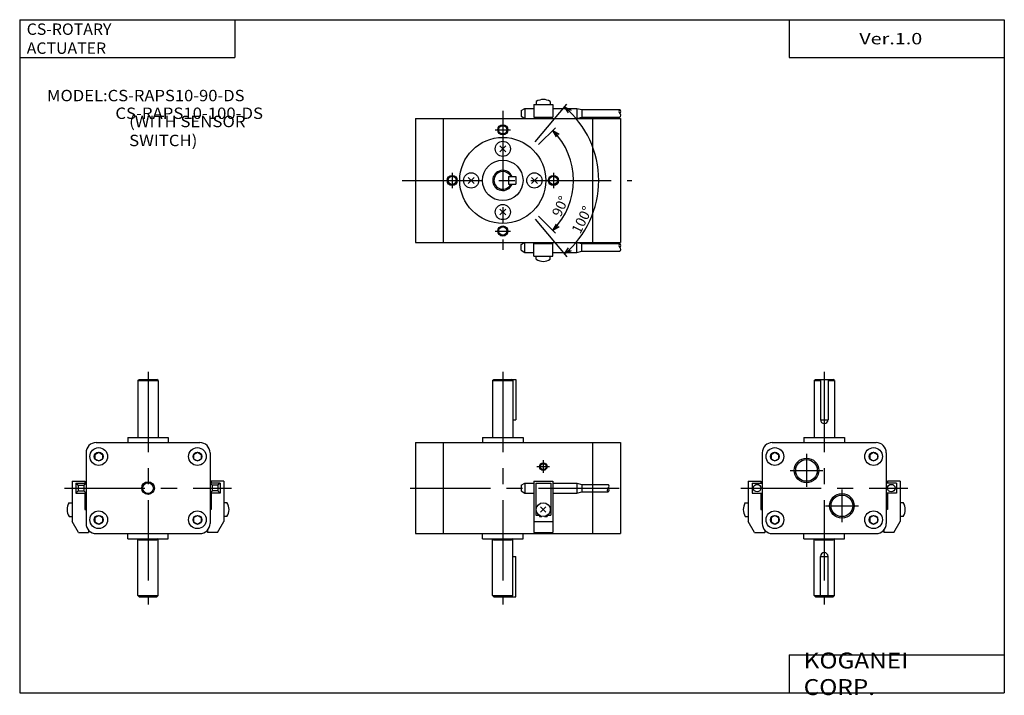
# Model space of a CAD drawing. Extents: x -194 to 195, y -135 to 133.
import ezdxf

# ---------------------------------------------------------------- set-up
doc = ezdxf.new("R2010")
doc.units = 0
doc.linetypes.add('CENTER', pattern=[50.8, 31.75, -6.35, 6.35, -6.35])
doc.layers.get('0').update_dxf_attribs({"linetype": 'CONTINUOUS'})
doc.layers.get('DEFPOINTS').update_dxf_attribs({"linetype": 'CONTINUOUS'})
doc.styles.add('MX_NOTE_STANDARD', font='txt.shx', dxfattribs={"height": 3.2, "bigfont": 'extfont.shx'})
doc.dimstyles.new('MXDIMSTYLE', dxfattribs={"dimtxt": 3.2, "dimasz": 2.5, "dimexe": 1.5, "dimexo": 1.5, "dimgap": 1, "dimtad": 1, "dimdec": 4, "dimtxsty": 'MX_NOTE_STANDARD', "dimcen": 2.5, "dimazin": 3, "dimtfac": 1, "dimtdec": 4, "dimtmove": 0, "dimatfit": 3, "dimtolj": 1, "dimtzin": 0})

# ---------------------------------------------------------------- blocks, each defined once
blk = doc.blocks.new('_OPEN30')
at = {"color": 0, "linetype": 'ByBlock'}
for p, q in [((-1, 0.267949), (0, 0)), ((0, 0), (-1, -0.267949)), ((0, 0), (-1, 0))]:
    blk.add_line(p, q, dxfattribs=at)
blk = doc.blocks.new('*D4')
at = {"color": 0, "linetype": 'ByBlock'}
for p, q in [((9.48, 84.37), (21.96, 99.25)), ((9.48, 53.73), (21.96, 38.85))]:
    blk.add_line(p, q, dxfattribs=at)
blk.add_arc((-3.37, 69.05), 37.92, -50, 50, dxfattribs=at)
at = {"layer": 'DEFPOINTS', "color": 0, "linetype": 'ByBlock'}
for p in [(9.48, 84.37), (-3.37, 69.05), (9.48, 53.73), (0, 0)]:
    blk.add_point(p, dxfattribs=at)
at = {"color": 0, "linetype": 'ByBlock', "xscale": 2.77, "yscale": 2.77, "zscale": 2.77}
for p, rotation in [((21, 98.1), 139.99999342282243), ((21, 40), 219.9999997469876)]:
    blk.add_blockref('_OPEN30', p, dxfattribs=dict(at, rotation=rotation))
at = {"color": 2, "linetype": 'ByBlock', "insert": (27.88, 53.48), "char_height": 4, "attachment_point": 5, "rotation": 63.5109, "style": 'MX_NOTE_STANDARD'}
blk.add_mtext('\\A1;100°', dxfattribs=at)
blk = doc.blocks.new('*D6')
at = {"color": 0, "linetype": 'ByBlock'}
for p, q in [((10.77, 83.19), (17.43, 89.85)), ((10.77, 54.91), (17.43, 48.25))]:
    blk.add_line(p, q, dxfattribs=at)
blk.add_arc((-3.37, 69.05), 27.92, -45, 45, dxfattribs=at)
at = {"layer": 'DEFPOINTS', "color": 0, "linetype": 'ByBlock'}
for p in [(10.77, 83.19), (-3.37, 69.05), (10.77, 54.91), (0, 0)]:
    blk.add_point(p, dxfattribs=at)
at = {"color": 0, "linetype": 'ByBlock', "xscale": 2.77, "yscale": 2.77, "zscale": 2.77}
for p, rotation in [((16.37, 88.79), 134.9999944220496), ((16.37, 49.31), 225.000002162855)]:
    blk.add_blockref('_OPEN30', p, dxfattribs=dict(at, rotation=rotation))
at = {"color": 2, "linetype": 'ByBlock', "insert": (19.35, 58.83), "char_height": 4, "attachment_point": 5, "rotation": 65.7796, "style": 'MX_NOTE_STANDARD'}
blk.add_mtext('\\A1;90°', dxfattribs=at)
blk = doc.blocks.new('MS_4')
at = {"color": 7, "linetype": 'CONTINUOUS'}
for p, q in [((-4, 42.5), (-3.5, 43)), ((-3.5, 43), (3.5, 43)), ((-1.5, 43), (-1.5, 27)), ((1.5, 43), (1.5, 27)), ((4, 42.5), (3.5, 43)), ((-4, 42.5), (-4, 20)), ((-4, 42.5), (-1.5, 42.5)), ((1.5, 42.5), (4, 42.5)), ((4, 42.5), (4, 20)), ((-1.5, 27), (1.5, 27)), ((-8, 20), (-8, 18)), ((-8, 20), (8, 20)), ((8, 20), (8, 18)), ((-20.5, 18), (20.5, 18)), ((-24.5, 14), (-24.5, -14)), ((-21, 13.36), (-19.5, 14.23)), ((-21, 13.36), (-21, 11.63)), ((-19.5, 14.23), (-18, 13.36)), ((-18, 13.36), (-18, 11.63)), ((18, 13.36), (19.5, 14.23)), ((18, 13.36), (18, 11.63)), ((19.5, 14.23), (21, 13.36)), ((21, 13.36), (21, 11.63)), ((24.5, 14), (24.5, -14)), ((-21, 11.63), (-19.5, 10.76)), ((-19.5, 10.76), (-18, 11.63)), ((18, 11.63), (19.5, 10.76)), ((19.5, 10.76), (21, 11.63)), ((-21, -11.63), (-19.5, -10.76)), ((-21, -11.63), (-21, -13.36)), ((-19.5, -10.76), (-18, -11.63)), ((-18, -11.63), (-18, -13.36)), ((18, -11.63), (19.5, -10.76)), ((18, -11.63), (18, -13.36)), ((19.5, -10.76), (21, -11.63)), ((21, -11.63), (21, -13.36)), ((-21, -13.36), (-19.5, -14.23)), ((-19.5, -14.23), (-18, -13.36)), ((18, -13.36), (19.5, -14.23)), ((19.5, -14.23), (21, -13.36)), ((-20.5, -18), (20.5, -18)), ((-8, -20), (-8, -18)), ((8, -20), (8, -18)), ((-8, -20), (8, -20)), ((-4, -20), (-3.5, -20.5)), ((-3.5, -20.5), (3.5, -20.5)), ((4, -20), (3.5, -20.5))]:
    blk.add_line(p, q, dxfattribs=at)
at = {"color": 2, "linetype": 'CENTER'}
for p, q in [((0, 46), (0, -46)), ((-7, 13.5), (-7, 0.5)), ((-13.5, 7), (-0.5, 7)), ((-33, 0), (33, 0)), ((7, -0.5), (7, -13.5)), ((0.5, -7), (13.5, -7))]:
    blk.add_line(p, q, dxfattribs=at)
at = {"color": 4, "linetype": 'CONTINUOUS'}
for p, q in [((-30, 2.8), (-30, -13.17)), ((-30, 2.8), (-25, 2.8)), ((-28.5, 2), (-24.5, 2)), ((-28.5, 2), (-28.5, -2)), ((-25, 2.8), (-25, 2)), ((28.5, 2), (24.5, 2)), ((25, 2.8), (25, 2)), ((30, 2.8), (25, 2.8)), ((28.5, 2), (28.5, -2)), ((30, 2.8), (30, -13.17)), ((-28.5, -2), (-24.5, -2)), ((-25, -2), (-25, -8.5)), ((28.5, -2), (24.5, -2)), ((25, -2), (25, -8.5)), ((-31.17, -5.75), (-30, -5.75)), ((-25, -7.25), (-24.5, -7.25)), ((25, -7.25), (24.5, -7.25)), ((31.17, -5.75), (30, -5.75)), ((-31.17, -11.25), (-30, -11.25)), ((-25, -8.5), (-24.5, -8.5)), ((25, -8.5), (24.5, -8.5)), ((31.17, -11.25), (30, -11.25)), ((-27.5, -17.5), (-30, -13.17)), ((27.5, -17.5), (30, -13.17)), ((-27.5, -17.5), (-23.5, -17.5)), ((-23.5, -16.64), (-23.5, -17.5)), ((23.5, -16.64), (23.5, -17.5)), ((27.5, -17.5), (23.5, -17.5)), ((-4, -42.5), (-4, -20)), ((4, -42.5), (4, -20)), ((-1.5, -27), (1.5, -27)), ((-1.5, -43), (-1.5, -27)), ((1.5, -43), (1.5, -27)), ((-4, -42.5), (-3.5, -43)), ((-4, -42.5), (4, -42.5)), ((4, -42.5), (3.5, -43)), ((-3.5, -43), (3.5, -43))]:
    blk.add_line(p, q, dxfattribs=at)
at = {"color": 200, "linetype": 'CONTINUOUS'}
for p, q in [((-25, -7.52), (-24.5, -7.52)), ((25, -7.52), (24.5, -7.52))]:
    blk.add_line(p, q, dxfattribs=at)
at = {"color": 7, "linetype": 'CONTINUOUS'}
for centre, radius in [((-19.5, 12.5), 3.5), ((19.5, 12.5), 3.5), ((-19.5, 12.5), 1.73), ((19.5, 12.5), 1.73), ((-7, 7), 4.28), ((7, -7), 4.28), ((-19.5, -12.5), 3.5), ((-19.5, -12.5), 1.73), ((19.5, -12.5), 3.5), ((19.5, -12.5), 1.73)]:
    blk.add_circle(centre, radius, dxfattribs=at)
at = {"color": 2, "linetype": 'CONTINUOUS'}
for centre in [(-7, 7), (7, -7)]:
    blk.add_circle(centre, 4.86, dxfattribs=at)
at = {"color": 4, "linetype": 'CONTINUOUS'}
for centre in [(-26.5, 0), (26.5, 0)]:
    blk.add_circle(centre, 1.5, dxfattribs=at)
at = {"color": 7, "linetype": 'CONTINUOUS'}
for centre, radius, start, end in [((0, 27), 1.5, 180, 0), ((-20.5, 14), 4, 90.0001, 179.9999), ((20.5, 14), 4, 0, 90), ((-20.5, -14), 4, 180.0001, 269.9999), ((20.5, -14), 4, 270, 0)]:
    blk.add_arc(centre, radius, start, end, dxfattribs=at)
at = {"color": 4, "linetype": 'CONTINUOUS'}
for centre, radius, start, end in [((-27, -8.5), 5, 146.5963, 213.4037), ((27, -8.5), 5, 326.5962, 33.4038), ((0, -27), 1.5, 0, 180)]:
    blk.add_arc(centre, radius, start, end, dxfattribs=at)
blk = doc.blocks.new('MS_3')
at = {"color": 7, "linetype": 'CONTINUOUS'}
for p, q in [((-4, 42.5), (-3.5, 43)), ((-3.5, 43), (3.5, 43)), ((4, 42.5), (3.5, 43)), ((-4, 42.5), (-4, 20)), ((-4, 42.5), (4, 42.5)), ((4, 42.5), (4, 20)), ((-8, 20), (-8, 18)), ((-8, 20), (8, 20)), ((8, 20), (8, 18)), ((-20.5, 18), (20.5, 18)), ((-24.5, 14), (-24.5, -14)), ((-21, 13.36), (-19.5, 14.23)), ((-21, 13.36), (-21, 11.63)), ((-19.5, 14.23), (-18, 13.36)), ((-18, 13.36), (-18, 11.63)), ((18, 13.36), (19.5, 14.23)), ((18, 13.36), (18, 11.63)), ((19.5, 14.23), (21, 13.36)), ((21, 13.36), (21, 11.63)), ((24.5, 14), (24.5, -14)), ((-21, 11.63), (-19.5, 10.76)), ((-19.5, 10.76), (-18, 11.63)), ((18, 11.63), (19.5, 10.76)), ((19.5, 10.76), (21, 11.63)), ((-21, -11.63), (-19.5, -10.76)), ((-21, -11.63), (-21, -13.36)), ((-19.5, -10.76), (-18, -11.63)), ((-18, -11.63), (-18, -13.36)), ((18, -11.63), (19.5, -10.76)), ((18, -11.63), (18, -13.36)), ((19.5, -10.76), (21, -11.63)), ((21, -11.63), (21, -13.36)), ((-21, -13.36), (-19.5, -14.23)), ((-19.5, -14.23), (-18, -13.36)), ((18, -13.36), (19.5, -14.23)), ((19.5, -14.23), (21, -13.36)), ((-20.5, -18), (20.5, -18)), ((-8, -20), (-8, -18)), ((8, -20), (8, -18)), ((-8, -20), (8, -20)), ((-4, -20), (-3.5, -20.5)), ((-3.5, -20.5), (3.5, -20.5)), ((4, -20), (3.5, -20.5))]:
    blk.add_line(p, q, dxfattribs=at)
at = {"color": 2, "linetype": 'CENTER'}
for p, q in [((0, 46), (0, -46)), ((-33, 0), (33, 0))]:
    blk.add_line(p, q, dxfattribs=at)
at = {"color": 4, "linetype": 'CONTINUOUS'}
for p, q in [((-30, 2.8), (-30, -13.17)), ((-30, 2.8), (-25, 2.8)), ((-28.5, 2), (-27.63, 1.13)), ((-28.5, 2), (-24.5, 2)), ((-28.5, 2), (-28.5, -2)), ((-27.63, 1.13), (-27.63, -1.13)), ((-27.63, 1.13), (-25.36, 1.13)), ((-25.36, 1.13), (-24.5, 2)), ((-25.36, 1.13), (-25.36, -1.13)), ((-25, 2.8), (-25, 2)), ((25.36, 1.13), (24.5, 2)), ((28.5, 2), (24.5, 2)), ((25, 2.8), (25, 2)), ((30, 2.8), (25, 2.8)), ((25.36, 1.13), (25.36, -1.13)), ((27.63, 1.13), (25.36, 1.13)), ((28.5, 2), (27.63, 1.13)), ((27.63, 1.13), (27.63, -1.13)), ((28.5, 2), (28.5, -2)), ((30, 2.8), (30, -13.17)), ((-27.63, -1.13), (-28.5, -2)), ((-28.5, -2), (-24.5, -2)), ((-27.63, -1.13), (-25.36, -1.13)), ((-25.36, -1.13), (-24.5, -2)), ((-25, -2), (-25, -8.5)), ((25.36, -1.13), (24.5, -2)), ((28.5, -2), (24.5, -2)), ((25, -2), (25, -8.5)), ((27.63, -1.13), (25.36, -1.13)), ((27.63, -1.13), (28.5, -2)), ((-31.17, -5.75), (-30, -5.75)), ((-25, -7.25), (-24.5, -7.25)), ((25, -7.25), (24.5, -7.25)), ((31.17, -5.75), (30, -5.75)), ((-31.17, -11.25), (-30, -11.25)), ((-25, -8.5), (-24.5, -8.5)), ((25, -8.5), (24.5, -8.5)), ((31.17, -11.25), (30, -11.25)), ((-27.5, -17.5), (-30, -13.17)), ((27.5, -17.5), (30, -13.17)), ((-27.5, -17.5), (-23.5, -17.5)), ((-23.5, -16.64), (-23.5, -17.5)), ((23.5, -16.64), (23.5, -17.5)), ((27.5, -17.5), (23.5, -17.5)), ((-4, -42.5), (-4, -20)), ((4, -42.5), (4, -20)), ((-4, -42.5), (-3.5, -43)), ((-4, -42.5), (4, -42.5)), ((4, -42.5), (3.5, -43)), ((-3.5, -43), (3.5, -43))]:
    blk.add_line(p, q, dxfattribs=at)
at = {"color": 200, "linetype": 'CONTINUOUS'}
for p, q in [((-25, -7.52), (-24.5, -7.52)), ((25, -7.52), (24.5, -7.52))]:
    blk.add_line(p, q, dxfattribs=at)
at = {"color": 7, "linetype": 'CONTINUOUS'}
for centre, radius in [((-19.5, 12.5), 3.5), ((19.5, 12.5), 3.5), ((-19.5, 12.5), 1.73), ((19.5, 12.5), 1.73), ((0, 0), 2.1), ((-19.5, -12.5), 3.5), ((-19.5, -12.5), 1.73), ((19.5, -12.5), 3.5), ((19.5, -12.5), 1.73)]:
    blk.add_circle(centre, radius, dxfattribs=at)
at = {"color": 2, "linetype": 'CONTINUOUS'}
blk.add_circle((0, 0), 2.5, dxfattribs=at)
at = {"color": 7, "linetype": 'CONTINUOUS'}
for centre, start, end in [((-20.5, 14), 90, 180), ((20.5, 14), 0, 90), ((-20.5, -14), 180, 270), ((20.5, -14), 270, 0)]:
    blk.add_arc(centre, 4, start, end, dxfattribs=at)
at = {"color": 4, "linetype": 'CONTINUOUS'}
for centre, start, end in [((-27, -8.5), 146.5962, 213.4038), ((27, -8.5), 326.5962, 33.4038)]:
    blk.add_arc(centre, 5, start, end, dxfattribs=at)
blk = doc.blocks.new('MS_2')
at = {"color": 4, "linetype": 'CONTINUOUS'}
for p, q in [((13.25, 31.17), (13.25, 30)), ((18.75, 31.17), (18.75, 30)), ((7.25, 27.63), (8.75, 28.5)), ((7.25, 27.63), (7.25, 25.36)), ((8.75, 28.5), (12.25, 28.5)), ((8.75, 28.5), (8.75, 24.5)), ((12.25, 30), (19.75, 30)), ((12.25, 30), (12.25, 25)), ((19.75, 30), (19.75, 25)), ((19.75, 28.5), (29.25, 28.5)), ((29.25, 28.5), (31.25, 28)), ((29.25, 28.5), (29.25, 24.5)), ((31.25, 28), (31.25, 25)), ((31.25, 28), (46.25, 28)), ((7.25, 25.36), (8.75, 24.5)), ((12.25, 25), (19.75, 25)), ((29.25, 24.5), (31.25, 25)), ((31.25, 25), (46.25, 25)), ((7.25, -25.36), (8.75, -24.5)), ((7.25, -27.63), (7.25, -25.36)), ((8.75, -28.5), (8.75, -24.5)), ((12.25, -25), (19.75, -25)), ((12.25, -30), (12.25, -25)), ((19.75, -30), (19.75, -25)), ((29.25, -24.5), (31.25, -25)), ((29.25, -28.5), (29.25, -24.5)), ((31.25, -28), (31.25, -25)), ((31.25, -25), (46.25, -25)), ((7.25, -27.63), (8.75, -28.5)), ((8.75, -28.5), (12.25, -28.5)), ((12.25, -30), (19.75, -30)), ((13.25, -31.17), (13.25, -30)), ((18.75, -31.17), (18.75, -30)), ((19.75, -28.5), (29.25, -28.5)), ((29.25, -28.5), (31.25, -28)), ((31.25, -28), (46.25, -28))]:
    blk.add_line(p, q, dxfattribs=at)
at = {"color": 2, "linetype": 'CENTER'}
for p, q in [((0, 27.5), (0, -27.5)), ((-3, 20), (3, 20)), ((-39.72, 0), (51.04, 0)), ((-20, 3), (-20, -3)), ((20, 3), (20, -3)), ((-3, -20), (3, -20))]:
    blk.add_line(p, q, dxfattribs=at)
at = {"color": 7, "linetype": 'CONTINUOUS'}
for p, q in [((-34.5, 24.5), (-34.5, -24.5)), ((-34.5, 24.5), (46.5, 24.5)), ((-23.5, 24.5), (-23.5, -24.5)), ((35.5, 24.5), (35.5, -24.5)), ((46.5, 24.5), (46.5, -24.5)), ((-1.16, 13.66), (1.16, 11.33)), ((-1.16, 11.33), (1.16, 13.66)), ((-13.66, 1.16), (-11.33, -1.16)), ((-13.66, -1.16), (-11.33, 1.16)), ((2.2, 1.5), (5.2, 1.5)), ((2.2, 1.5), (2.2, -1.5)), ((5.2, 1.5), (5.2, -1.5)), ((11.33, -1.16), (13.66, 1.16)), ((11.33, 1.16), (13.66, -1.16)), ((2.2, -1.5), (5.2, -1.5)), ((-1.16, -11.33), (1.16, -13.66)), ((-1.16, -13.66), (1.16, -11.33)), ((-34.5, -24.5), (46.5, -24.5))]:
    blk.add_line(p, q, dxfattribs=at)
at = {"color": 2, "linetype": 'CONTINUOUS'}
for centre in [(0, 20), (-20, 0), (20, 0), (0, -20)]:
    blk.add_circle(centre, 2, dxfattribs=at)
at = {"color": 7, "linetype": 'CONTINUOUS'}
for centre, radius in [((0, 20), 1.62), ((0, 0), 17), ((0, 12.5), 3), ((0, 0), 8), ((-20, 0), 1.62), ((-12.5, 0), 3), ((12.5, 0), 3), ((20, 0), 1.62), ((0, -12.5), 3), ((0, -20), 1.62)]:
    blk.add_circle(centre, radius, dxfattribs=at)
at = {"color": 4, "linetype": 'CONTINUOUS'}
for centre, start, end in [((16, 27), 56.5962, 123.4038), ((16, -27), 236.5962, 303.4038)]:
    blk.add_arc(centre, 5, start, end, dxfattribs=at)
at = {"color": 200, "linetype": 'CONTINUOUS'}
for centre, start, end in [((46.91, 27.25), 131.4096, 228.5904), ((45.59, 27.25), 311.4096, 48.5904), ((45.59, 25.75), 311.4096, 48.5904), ((46.91, -25.75), 131.4096, 228.5904), ((45.59, -25.75), 311.4096, 48.5904), ((45.59, -27.25), 311.4096, 48.5904)]:
    blk.add_arc(centre, 1, start, end, dxfattribs=at)
at = {"color": 7, "linetype": 'CONTINUOUS'}
for radius, start, end in [(3.99, 22.0679, 337.9321), (3.5, 25.3927, 334.6073)]:
    blk.add_arc((0, 0), radius, start, end, dxfattribs=at)
blk = doc.blocks.new('MS_1')
at = {"color": 7, "linetype": 'CONTINUOUS'}
for p, q in [((-4, 42.5), (-3.5, 43)), ((-3.5, 43), (5.2, 43)), ((4, 42.5), (3.5, 43)), ((5.2, 43), (5.2, 27)), ((-4, 42.5), (-4, 20)), ((-4, 42.5), (4, 42.5)), ((4, 42.5), (4, 20)), ((4, 27), (5.2, 27)), ((-8, 20), (-8, 18)), ((-8, 20), (8, 20)), ((8, 20), (8, 18)), ((-34.5, 18), (-34.5, -18)), ((-34.5, 18), (46.5, 18)), ((-23.5, 18), (-23.5, -18)), ((35.5, 18), (35.5, -18)), ((46.5, 18), (46.5, -18)), ((-34.5, -18), (46.5, -18)), ((-8, -20), (-8, -18)), ((8, -20), (8, -18)), ((-8, -20), (8, -20)), ((-4, -20), (-3.5, -20.5)), ((-3.5, -20.5), (3.5, -20.5)), ((4, -20), (3.5, -20.5))]:
    blk.add_line(p, q, dxfattribs=at)
at = {"color": 2, "linetype": 'CENTER'}
for p, q in [((0, 46), (0, -46)), ((13.5, 8.5), (18.5, 8.5)), ((16, 11), (16, 6)), ((-36.62, 0), (49.05, 0))]:
    blk.add_line(p, q, dxfattribs=at)
at = {"color": 4, "linetype": 'CONTINUOUS'}
for p, q in [((7.25, 1.13), (8.75, 2)), ((7.25, 1.13), (7.25, -1.13)), ((8.75, 2), (8.75, -2)), ((8.75, 2), (12.25, 2)), ((12.25, 2.8), (12.25, -17.5)), ((12.25, 2.8), (19.75, 2.8)), ((13, 2), (19, 2)), ((13, 2), (13, -10.7)), ((19, 2), (19, -10.7)), ((19.75, 2.8), (19.75, -17.5)), ((19.75, 2), (29.25, 2)), ((29.25, 2), (31.25, 1.5)), ((29.25, 2), (29.25, -2)), ((31.25, 1.5), (41.65, 1.5)), ((31.25, 1.5), (31.25, -1.5)), ((7.25, -1.13), (8.75, -2)), ((8.75, -2), (12.25, -2)), ((19.75, -2), (29.25, -2)), ((29.25, -2), (31.25, -1.5)), ((31.25, -1.5), (41.65, -1.5)), ((14.93, -9.56), (17.06, -7.43)), ((14.93, -7.43), (17.06, -9.56)), ((13, -10.7), (14.35, -10.7)), ((14.5, -10.8), (14.5, -11.2)), ((14.5, -11.2), (15.47, -11.2)), ((16.52, -11.2), (17.5, -11.2)), ((17.5, -10.8), (17.5, -11.2)), ((17.65, -10.7), (19, -10.7)), ((12.25, -13.17), (19.75, -13.17)), ((12.25, -17.5), (19.75, -17.5)), ((-4, -42.5), (-4, -20)), ((4, -42.5), (4, -20)), ((4, -27), (5.2, -27)), ((5.2, -43), (5.2, -27)), ((-4, -42.5), (4, -42.5)), ((-4, -42.5), (-3.5, -43)), ((4, -42.5), (3.5, -43)), ((-3.5, -43), (5.2, -43))]:
    blk.add_line(p, q, dxfattribs=at)
at = {"color": 2, "linetype": 'CONTINUOUS'}
blk.add_circle((16, 8.5), 1.5, dxfattribs=at)
at = {"color": 7, "linetype": 'CONTINUOUS'}
blk.add_circle((16, 8.5), 1.23, dxfattribs=at)
at = {"color": 4, "linetype": 'CONTINUOUS'}
blk.add_circle((16, -8.5), 2.75, dxfattribs=at)
at = {"color": 200, "linetype": 'CONTINUOUS'}
for centre, start, end in [((42.31, -0.75), 131.41, 228.59), ((40.99, 0.75), 311.4092, 48.5908), ((40.99, -0.75), 311.4092, 48.5908)]:
    blk.add_arc(centre, 1, start, end, dxfattribs=at)

msp = doc.modelspace()

# ---------------------------------------------------------------- linework, layer by layer
at = {"color": 7, "linetype": 'CONTINUOUS'}
for p, q in [((-194.25, 132.6), (-194.25, -133.5)), ((-194.25, 132.6), (194.8, 132.6)), ((-109.25, 132.6), (-109.25, 117.6)), ((109.8, 132.6), (109.8, 117.6)), ((194.8, 132.6), (194.8, -133.5)), ((-194.25, 117.6), (-109.25, 117.6)), ((109.8, 117.6), (194.8, 117.6)), ((109.8, -118.5), (194.8, -118.5)), ((109.8, -118.5), (109.8, -133.5)), ((-194.25, -133.5), (194.8, -133.5))]:
    msp.add_line(p, q, dxfattribs=at)

# ---------------------------------------------------------------- block references
for name, p in [('MS_2', (-3.37, 69.05)), ('MS_3', (-143.54, -52.6)), ('MS_1', (-3.37, -52.6)), ('MS_4', (123.64, -52.6))]:
    msp.add_blockref(name, p)

# ---------------------------------------------------------------- texts
at = {"color": 7, "linetype": 'CONTINUOUS', "attachment_point": 4, "style": 'MX_NOTE_STANDARD'}
for s, insert, char_height in [('\\W1.023;\\A1;CS-ROTARY ACTUATER', (-191.48, 125.1), 4.5), ('\\W1.273;\\A1;Ver.1.0', (137.5, 125.1), 4.5), ('\\W1.068;\\A1;MODEL:CS-RAPS10-90-DS', (-183.45, 102.6), 4.5), ('\\W1.079;\\A1;CS-RAPS10-100-DS', (-156.44, 95.6), 4.5), ('\\W1.079;\\A1;(WITH SENSOR SWITCH)', (-151, 88.6), 4.5), ('\\W1.121;\\A1;KOGANEI CORP.', (115.53, -126), 6.3)]:
    msp.add_mtext(s, dxfattribs=dict(at, insert=insert, char_height=char_height))

# ---------------------------------------------------------------- dimensions: what is measured, and where the dimension line sits
at = {"color": 2, "linetype": 'CONTINUOUS'}
for base, center, p1, p2, picture, middle in [((34.5446, 69.0499), (-3.3734, 69.0499), (9.4823, 53.7291), (9.4823, 84.3708), '*D4', (30.5639, 52.1374)), ((24.55, 69.05), (-3.37, 69.05), (10.77, 54.91), (10.77, 83.19), '*D6', (22.09, 57.6))]:
    dim = msp.add_angular_dim_3p(base=base, center=center, p1=p1, p2=p2, dimstyle='MXDIMSTYLE', override={"dimtxt": 4, "dimasz": 2.77, "dimexo": 0, "dimdec": 0, "dimzin": 0, "dimblk1": 'OPEN30', "dimblk2": 'OPEN30', "dimsah": 1}, dxfattribs=at)
    dim.commit()
    dim.dimension.update_dxf_attribs({"geometry": picture, "text_midpoint": middle, "dimtype": 133})

doc.saveas('drawing.dxf')
